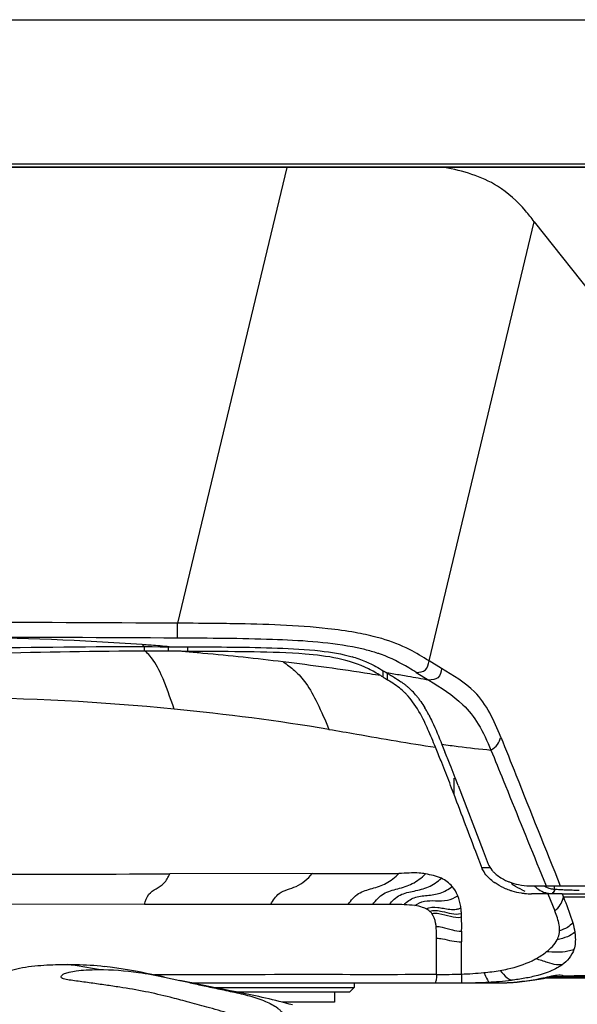
# Model space of a CAD drawing. Units: millimetres. Extents: x 0 to 420, y 0 to 297.
# Drawn here: x 74 to 84, y 235 to 252 of the extents above; entities that cross this region are included whole.
import ezdxf

# ---------------------------------------------------------------- set-up
doc = ezdxf.new("R2010")
doc.units = ezdxf.units.MM
doc.header["$LTSCALE"] = 23.1
doc.layers.get('0').update_dxf_attribs({"linetype": 'CONTINUOUS'})

msp = doc.modelspace()

# ---------------------------------------------------------------- linework, layer by layer
at = {"color": 9, "linetype": 'CONTINUOUS'}
for p, q in [((32.595, 252.0253), (203.5258, 252.0253)), ((31.9877, 249.5337), (204.1331, 249.5337)), ((204.1853, 249.4748), (31.9357, 249.4748)), ((78.7962, 249.4704), (76.9073, 241.5863)), ((81.258, 240.9352), (83.0778, 248.5308)), ((76.336, 241.2128), (76.2951, 241.2157)), ((76.3337, 241.1819), (76.2951, 241.2157)), ((76.3319, 241.1819), (76.3319, 241.1023)), ((76.7447, 241.18), (76.7447, 241.1013)), ((77.0828, 241.1787), (77.0828, 241.1)), ((81.474, 240.8018), (81.258, 240.9352)), ((80.4575, 240.7696), (80.4575, 240.6583)), ((80.5368, 240.61), (80.5368, 240.7259)), ((81.0366, 240.735), (81.2527, 240.6015)), ((81.6904, 238.625), (81.6904, 238.9052)), ((79.2353, 237.256), (76.7732, 237.2507)), ((82.314, 237.3569), (82.1712, 237.3569)), ((83.1632, 237.336), (83.2411, 237.1436)), ((83.2411, 237.1436), (83.2686, 237.0756)), ((83.2686, 237.0756), (83.2807, 237.0456)), ((83.3131, 236.9069), (83.4335, 236.6093)), ((83.4286, 236.9867), (83.4286, 237.0456)), ((83.5154, 236.9813), (83.5427, 236.9798)), ((83.5427, 236.9798), (83.5691, 236.9785)), ((83.5579, 236.9069), (83.5812, 236.8486)), ((83.5691, 236.9785), (83.5949, 236.9773)), ((83.5949, 236.9773), (83.6198, 236.9763)), ((83.6198, 236.9763), (83.6676, 236.9745)), ((83.6676, 236.9745), (83.6904, 236.9738)), ((76.3365, 236.7237), (73.0602, 236.7252)), ((78.5214, 236.7218), (76.3368, 236.7234)), ((86.2611, 236.8485), (83.5812, 236.8486)), ((83.5812, 236.8486), (83.6013, 236.7983)), ((80.2852, 236.7218), (79.8589, 236.7218)), ((80.5702, 236.7215), (80.2852, 236.7218)), ((81.3881, 235.5104), (81.3882, 236.1365)), ((81.8175, 235.5184), (81.8196, 236.0761)), ((76.6096, 235.5038), (76.5082, 235.5037)), ((76.6842, 235.5039), (76.6096, 235.5038)), ((84.6104, 235.4474), (83.2533, 235.4474)), ((83.7693, 235.4851), (83.6262, 235.4829))]:
    msp.add_line(p, q, dxfattribs=at)
at = {"color": 6, "linetype": 'CONTINUOUS'}
msp.add_line((204.1852, 249.4704), (31.9357, 249.4704), dxfattribs=at)
at = {"color": 7, "linetype": 'CONTINUOUS'}
for p, q in [((83.0778, 248.5308), (84.5898, 246.6133)), ((76.0682, 241.1827), (76.2949, 241.1821)), ((76.2949, 241.1821), (76.3338, 241.1819)), ((76.3338, 241.1819), (76.403, 241.1816)), ((76.403, 241.1816), (76.472, 241.1813)), ((76.472, 241.1813), (76.6089, 241.1807)), ((76.6089, 241.1807), (76.7446, 241.1801)), ((76.7446, 241.1801), (76.7659, 241.18)), ((76.7659, 241.18), (76.8716, 241.1796)), ((76.8716, 241.1796), (77.0832, 241.1787)), ((76.1979, 241.1023), (76.0638, 241.1021)), ((76.3319, 241.1023), (76.1979, 241.1023)), ((76.3504, 241.1023), (76.3319, 241.1023)), ((76.4832, 241.1021), (76.3504, 241.1023)), ((76.6147, 241.1017), (76.4832, 241.1021)), ((76.6799, 241.1015), (76.6147, 241.1017)), ((76.7447, 241.1013), (76.6799, 241.1015)), ((76.7657, 241.1013), (76.7447, 241.1013)), ((76.9508, 241.1005), (76.7657, 241.1013)), ((76.9728, 241.1005), (76.9508, 241.1005)), ((77.0828, 241.1), (76.9728, 241.1005)), ((77.3382, 241.0988), (77.0828, 241.1)), ((80.4288, 240.6758), (80.423, 240.6793)), ((80.4707, 240.6503), (80.4575, 240.6583)), ((80.5751, 240.5864), (80.5578, 240.5972)), ((81.48, 239.4912), (81.5272, 239.375)), ((81.3803, 239.4142), (81.3687, 239.4428)), ((81.5272, 239.375), (81.5335, 239.3594)), ((81.5124, 239.0849), (81.4765, 239.1752)), ((81.7618, 238.7788), (82.1931, 237.6513)), ((81.6904, 238.625), (81.6484, 238.7353)), ((82.1931, 237.6513), (82.2814, 237.4207)), ((82.1639, 237.3761), (82.0896, 237.572)), ((82.1712, 237.3569), (82.1639, 237.3761)), ((82.9993, 237.0456), (83.3246, 237.0456)), ((83.335, 236.9069), (83.0314, 236.9069)), ((83.3246, 237.0456), (83.4898, 237.0456)), ((83.4501, 236.9069), (83.335, 236.9069)), ((83.5579, 236.9069), (83.4501, 236.9069)), ((83.4898, 237.0456), (86.2754, 237.0453)), ((83.5579, 236.9069), (86.2691, 236.9068)), ((76.6835, 235.4669), (76.9512, 235.4093)), ((77.0921, 235.3787), (76.9512, 235.4093)), ((77.1597, 235.364), (82.2214, 235.3641)), ((79.9604, 235.3641), (79.9604, 235.2881)), ((81.3914, 235.3641), (82.2214, 235.3641)), ((83.5741, 235.4716), (83.9831, 235.4771)), ((77.5207, 235.2881), (79.9604, 235.2881)), ((77.8973, 235.2131), (79.8854, 235.2131)), ((79.6229, 235.2131), (79.6229, 235.0331)), ((79.9604, 235.2881), (79.8854, 235.2131)), ((79.6228, 235.0331), (78.7116, 235.0331))]:
    msp.add_line(p, q, dxfattribs=at)
for points in [[(76.6835, 235.4669), (76.6413, 235.4758), (76.5559, 235.4936), (76.467, 235.5117), (76.3747, 235.53), (76.2789, 235.5484), (76.1796, 235.5667), (76.0765, 235.5848), (75.9697, 235.6026), (75.8589, 235.6199), (75.7442, 235.6366), (75.6425, 235.6504)], [(77.8162, 235.2292), (77.7132, 235.2496), (77.6619, 235.2597), (77.6106, 235.27), (77.5586, 235.2804), (77.506, 235.2911), (77.4527, 235.302), (77.3977, 235.3134), (77.3408, 235.3254), (77.2822, 235.3378), (77.2213, 235.3508), (77.1579, 235.3644), (77.0921, 235.3787)], [(82.6028, 235.3691), (82.6178, 235.3696), (82.7244, 235.3753), (82.8224, 235.3829), (82.9147, 235.3924), (83.0031, 235.4038)], [(83.0031, 235.4038), (83.0864, 235.4167), (83.164, 235.4303), (83.2348, 235.4438), (83.2989, 235.4562)], [(83.2989, 235.4562), (83.3541, 235.4663), (83.3982, 235.473), (83.4313, 235.4763), (83.4582, 235.4774), (83.4839, 235.4766), (83.4992, 235.4754)], [(83.4964, 235.4757), (83.5119, 235.4743), (83.5393, 235.4724), (83.5682, 235.4716), (83.5751, 235.4716)], [(78.8965, 234.983), (78.8402, 234.9988), (78.7832, 235.0143), (78.7257, 235.0295), (78.6677, 235.0444), (78.6093, 235.059), (78.5505, 235.0733), (78.4914, 235.0872), (78.4321, 235.1009), (78.3731, 235.1142), (78.3143, 235.1272), (78.2558, 235.1398), (78.198, 235.1521), (78.141, 235.1639), (78.0848, 235.1755), (78.0294, 235.1867), (77.975, 235.1977), (77.9213, 235.2084), (77.8162, 235.2292)]]:
    msp.add_lwpolyline(points, dxfattribs=at)
at = {"color": 9, "linetype": 'CONTINUOUS'}
for centre, radius, start, end in [((71.4049, -737.7383), 979.3401, 89.677976, 89.9035165), ((76.366, 128.0863), 113.5013, 89.357829, 89.72673), ((77.0079, 190.8727), 50.7117, 89.02587, 89.28801), ((71.5187, -752.5448), 993.8885, 89.6892618, 89.9055936), ((72.6543, 189.9594), 51.3854, 85.93709, 89.44022), ((72.6845, 190.394), 50.9498, 85.75955, 85.89016), ((72.7085, 190.7167), 50.6262, 85.58145, 85.7596), ((72.7401, 191.125), 50.2166, 85.40164, 85.58147), ((79.215, 237.3458), 3.8968, 76.14334, 79.36974), ((72.8075, 191.8373), 49.4371, 85.0471, 85.19244), ((72.8263, 192.0536), 49.22, 84.72834, 85.04724), ((72.9934, 193.7587), 47.5068, 83.05641, 84.74008), ((73.3456, 196.58), 44.6637, 81.12686, 83.06732), ((73.4911, 197.5289), 43.7036, 80.87358, 81.12337), ((73.5428, 197.9439), 43.3488, 80.56329, 80.72487), ((73.6087, 198.3389), 42.9483, 80.23729, 80.56353), ((73.616, 198.3815), 42.9051, 79.74742, 80.23733), ((72.7083, 197.8673), 42.4362, 84.39794, 89.52501), ((72.7914, 198.6499), 41.6492, 80.69389, 84.40667), ((84.4953, 261.5329), 22.2462, 262.21124, 262.94128), ((84.5884, 262.3148), 23.0336, 262.95047, 264.36861), ((72.6553, 1968.5374), 1731.2916, 270.0133974, 270.1362783), ((78.2881, 928.7817), 691.5264, 270.0784821, 270.2028588), ((83.407, 237.3508), 0.448, 233.50738, 235.55518), ((83.455, 237.3784), 0.3943, 237.59036, 243.18331), ((83.3763, 237.3005), 0.3892, 254.19297, 263.18405), ((83.4458, 237.3603), 0.3739, 243.19139, 251.79452), ((83.45, 237.3928), 0.4067, 264.69586, 265.9764), ((83.4594, 237.4405), 0.4548, 265.21654, 266.12044), ((83.8915, 243.7358), 6.765, 266.07607, 266.8126), ((83.9052, 244.0044), 7.0339, 268.25047, 268.60668), ((83.9043, 243.9644), 6.9939, 268.60623, 269.56626), ((79.0157, 238.2582), 4.7781, 342.55072, 342.84163), ((80.558, 200.8638), 35.8578, 89.80181, 89.98044), ((81.0321, 236.3069), 0.382, 63.05091, 66.17129), ((81.6965, 236.9287), 0.2906, 287.45143, 292.71581), ((80.7424, 236.5103), 1.0769, 8.02697, 9.46212), ((81.7452, 236.8096), 0.2517, 283.7973, 286.67484), ((82.3705, 237.1124), 1.5187, 296.16962, 298.87138), ((81.6028, 242.0912), 6.5763, 271.87117, 275.26639), ((81.6382, 252.0457), 16.681, 270.63035, 270.98715), ((81.9256, 242.4563), 7.0865, 272.89722, 274.42511), ((82.0565, 240.7962), 5.4213, 274.39991, 276.65734), ((82.4219, 239.9677), 4.6022, 272.25261, 272.47432), ((82.431, 239.7716), 4.4059, 272.46626, 273.62899), ((82.4508, 239.4528), 4.0865, 273.63508, 274.1478), ((82.4664, 239.2381), 3.8713, 274.14763, 274.70837), ((83.5719, 235.6086), 0.1369, 271.34115, 283.62138), ((83.5725, 235.6066), 0.1349, 283.59253, 293.48474)]:
    msp.add_arc(centre, radius, start, end, dxfattribs=at)
at = {"color": 7, "linetype": 'CONTINUOUS'}
for centre, radius, start, end in [((79.3163, 238.9187), 2.1734, 67.07095, 73.65684), ((79.3518, 239.01), 2.0755, 66.70834, 66.99106), ((77.657, 236.0873), 5.3607, 58.50499, 58.86456), ((93.1005, 261.3312), 24.2325, 238.5878, 238.77089), ((84.562, 247.3336), 7.7409, 238.60634, 239.28395), ((78.5063, 237.1421), 4.114, 58.61146, 59.27792), ((78.8611, 237.8476), 3.2309, 58.32272, 58.75826), ((79.8081, 239.1934), 1.684, 53.46326, 55.13191), ((79.9237, 239.3495), 1.4897, 51.34961, 53.4629), ((80.0011, 239.4466), 1.3655, 49.42307, 51.34131), ((80.0504, 239.5042), 1.2897, 47.10823, 49.42101), ((79.9633, 239.4879), 1.2529, 46.01078, 48.2535), ((79.9773, 239.5026), 1.2326, 43.65977, 46.00657), ((80.0783, 239.5345), 1.2485, 44.65267, 47.10296), ((80.0524, 239.51), 1.2842, 39.60392, 44.61464), ((79.9809, 239.4502), 1.3774, 37.16228, 39.62376), ((79.8738, 239.3695), 1.5115, 34.81364, 37.14878), ((79.2469, 238.9716), 2.2544, 28.93104, 30.69047), ((78.854, 238.7543), 2.7033, 27.4113, 28.93514), ((45.8146, 224.9597), 38.3907, 21.73304, 22.11764), ((49.1553, 226.2798), 34.9202, 21.60837, 21.99681), ((51.874, 227.3549), 31.9967, 20.91818, 21.61133), ((50.0427, 226.6366), 33.8422, 20.94695, 21.58203), ((82.7824, 237.6834), 0.5724, 225.08894, 227.9704), ((82.8754, 237.7954), 0.8482, 233.22915, 235.82199), ((82.9657, 237.9517), 0.8986, 243.48206, 245.95168), ((82.9829, 237.9902), 0.9408, 245.94949, 249.10379), ((83.0039, 238.0473), 1.0017, 249.14701, 258.66612), ((83.1894, 237.7386), 0.8291, 231.77147, 235.41893), ((83.0136, 238.0442), 1.1334, 245.83039, 250.83154), ((83.0322, 238.0966), 1.189, 250.81518, 253.32694), ((83.0404, 238.1248), 1.2184, 253.3369, 261.15893), ((83.0383, 238.1089), 1.2024, 261.13994, 263.90203), ((83.228, 237.7954), 0.8975, 246.57663, 249.57743), ((83.032, 238.0469), 1.14, 263.88998, 269.97178), ((81.0895, 236.4003), 0.2721, 36.84752, 49.39133), ((80.8398, 236.5231), 0.9786, 6.33018, 8.07915), ((75.7528, 236.3454), 6.0691, 359.18831, 1.51725), ((100.4223, 235.9827), 18.603, 179.14786, 179.71228), ((77.1352, 236.1372), 4.2531, 359.99068, 0.94925)]:
    msp.add_arc(centre, radius, start, end, dxfattribs=at)
for points, knots in [([(82.9238, 248.7212), (82.7853, 248.8844), (82.3782, 249.2571), (81.8407, 249.4098), (81.5209, 249.4705)], [0, 0, 0, 0, 0.3967732, 1, 1, 1, 1]), ([(77.0832, 241.1787), (77.6017, 241.1764), (78.3672, 241.1741), (79.318, 241.1269), (79.7486, 241.0571), (79.9279, 241.0043)], [0, 0, 0, 0, 0.5446082, 0.8036986, 1, 1, 1, 1]), ([(80.2124, 240.7964), (79.8762, 240.9641), (79.1932, 241.0675), (78.231, 241.0918), (77.6373, 241.0973), (77.3382, 241.0988)], [0, 0, 0, 0, 0.3880435, 0.6910333, 1, 1, 1, 1]), ([(80.1725, 240.9164), (80.2067, 240.9017), (80.3293, 240.8449), (80.4462, 240.7769), (80.5297, 240.7259)], [0, 0, 0, 0, 0.2760064, 1, 1, 1, 1]), ([(81.2396, 239.7492), (81.2193, 239.7946), (81.1426, 239.9605), (81.0533, 240.1218), (80.9739, 240.2287)], [0, 0, 0, 0, 0.2722355, 1, 1, 1, 1]), ([(81.2538, 239.9988), (81.2742, 239.9596), (81.3559, 239.7932), (81.4267, 239.6218), (81.48, 239.4912)], [0, 0, 0, 0, 0.2387031, 1, 1, 1, 1]), ([(82.3677, 237.116), (82.3059, 237.1622), (82.2288, 237.2377), (82.1809, 237.3313), (82.1712, 237.3569)], [0, 0, 0, 0, 0.7385243, 1, 1, 1, 1]), ([(81.3806, 236.3407), (81.3783, 236.3623), (81.3681, 236.4399), (81.3413, 236.5179), (81.3072, 236.5635)], [0, 0, 0, 0, 0.2755228, 1, 1, 1, 1]), ([(72.9365, 233.6649), (72.9546, 234.0179), (72.9748, 234.5161), (73.2555, 235.0556), (73.5044, 235.327), (73.816, 235.5206), (74.1882, 235.6354), (74.5911, 235.6777), (74.8678, 235.6834), (75.0029, 235.6834)], [0, 0, 0, 0, 0.3151992, 0.4300763, 0.5352438, 0.6399272, 0.7532632, 0.879548, 1, 1, 1, 1]), ([(74.9354, 235.4366), (74.9243, 235.4407), (74.905, 235.4478), (74.8914, 235.4788), (74.9178, 235.508), (74.9651, 235.5322), (75.0482, 235.5578), (75.1721, 235.5786), (75.3413, 235.5925), (75.4694, 235.5949), (75.5405, 235.595)], [0, 0, 0, 0, 0.0484024, 0.080106, 0.1204073, 0.1905611, 0.3037218, 0.4730833, 0.7077441, 1, 1, 1, 1]), ([(75.0029, 235.6834), (75.0524, 235.6834), (75.2659, 235.6817), (75.4798, 235.6716), (75.6425, 235.6504)], [0, 0, 0, 0, 0.2319992, 1, 1, 1, 1]), ([(75.5405, 235.595), (75.7724, 235.595), (76.1572, 235.5695), (76.5348, 235.4984), (76.6835, 235.4669)], [0, 0, 0, 0, 0.6040787, 1, 1, 1, 1]), ([(76.781, 235.116), (76.639, 235.1516), (76.3498, 235.2185), (75.9768, 235.281), (75.6637, 235.3271), (75.4568, 235.3564), (75.2879, 235.3798), (75.1611, 235.3971), (75.0434, 235.4127), (74.9673, 235.4245), (74.9354, 235.4366)], [0, 0, 0, 0, 0.234235, 0.4748958, 0.6051032, 0.7406912, 0.8093811, 0.8779488, 0.9454012, 1, 1, 1, 1]), ([(76.9512, 235.4093), (77.0298, 235.3922), (77.1898, 235.3543), (77.4419, 235.2972), (77.7169, 235.2414), (78.0075, 235.1797), (78.2483, 235.115), (78.4247, 235.0496), (78.5379, 234.9966), (78.6197, 234.9455), (78.6747, 234.9008), (78.7077, 234.8656), (78.7312, 234.8258), (78.7284, 234.7685), (78.6705, 234.7305), (78.5846, 234.7075), (78.5167, 234.7032), (78.4738, 234.7032)], [0, 0, 0, 0, 0.1087886, 0.2225045, 0.3496601, 0.488397, 0.6244644, 0.6865375, 0.7427354, 0.7932083, 0.8166418, 0.8384834, 0.858308, 0.8777768, 0.90943, 0.9419454, 1, 1, 1, 1]), ([(78.4738, 234.7032), (78.3345, 234.7035), (78.1084, 234.7471), (77.7598, 234.8467), (77.4334, 234.9439), (77.0911, 235.0354), (76.8799, 235.0912), (76.781, 235.116)], [0, 0, 0, 0, 0.2394481, 0.3908006, 0.6244211, 0.8246524, 1, 1, 1, 1])]:
    msp.add_open_spline(points, degree=3, knots=knots, dxfattribs=at)
for points in [[(83.0778, 248.5308), (83.0273, 248.5949), (82.9766, 248.659), (82.9238, 248.7212)], [(73.0606, 241.1574), (74.0631, 241.1619), (75.0656, 241.1846), (76.0682, 241.1827)], [(76.0638, 241.1021), (75.1595, 241.0998), (74.2554, 241.071), (73.3511, 241.0604)], [(80.423, 240.6793), (80.3542, 240.7208), (80.2843, 240.7606), (80.2124, 240.7964)], [(80.6491, 240.654), (80.6903, 240.6288), (80.7311, 240.6027), (80.7708, 240.5751)], [(80.7975, 240.4227), (80.7288, 240.484), (80.6531, 240.5375), (80.5751, 240.5864)], [(80.9739, 240.2287), (80.9415, 240.2723), (80.9066, 240.3142), (80.869, 240.3535)], [(81.1148, 240.2324), (81.1397, 240.1966), (81.1632, 240.1598), (81.1855, 240.1222)], [(81.3687, 239.4428), (81.3269, 239.5454), (81.2847, 239.648), (81.2396, 239.7492)], [(82.0896, 237.572), (81.9564, 237.923), (81.8233, 238.2739), (81.6904, 238.625)], [(82.2814, 237.4207), (82.2957, 237.3831), (82.3176, 237.3481), (82.343, 237.317)], [(82.343, 237.317), (82.354, 237.3034), (82.3659, 237.2904), (82.3783, 237.278)], [(82.3992, 237.2582), (82.4484, 237.2138), (82.5052, 237.1772), (82.5645, 237.1476)], [(82.5495, 237.0101), (82.4972, 237.0337), (82.4464, 237.0614), (82.3989, 237.0937)], [(82.807, 237.0652), (82.8702, 237.0525), (82.9349, 237.0456), (82.9993, 237.0456)], [(82.8712, 236.9718), (82.818, 236.9949), (82.7666, 237.0231), (82.7189, 237.056)], [(81.8175, 236.5684), (81.8163, 236.5893), (81.8148, 236.6102), (81.8125, 236.631)], [(81.8199, 236.5061), (81.8193, 236.5269), (81.8186, 236.5477), (81.8175, 236.5684)], [(81.3877, 236.2077), (81.3869, 236.2521), (81.3852, 236.2966), (81.3806, 236.3407)], [(81.3914, 235.3641), (81.5348, 235.3641), (81.6783, 235.3641), (81.8217, 235.3657)], [(82.2214, 235.3641), (82.3486, 235.3641), (82.4758, 235.364), (82.6028, 235.369)]]:
    msp.add_open_spline(points, degree=3, dxfattribs=at)
at = {"color": 9, "linetype": 'CONTINUOUS'}
for points, knots in [([(76.9089, 241.3291), (76.9086, 241.3379), (76.9069, 241.4236), (76.9085, 241.5093), (76.9091, 241.5863)], [0, 0, 0, 0, 0.1024324, 1, 1, 1, 1]), ([(79.982, 241.4247), (79.8255, 241.4528), (79.125, 241.5478), (78.4173, 241.5677), (77.8701, 241.5771)], [0, 0, 0, 0, 0.2251402, 1, 1, 1, 1]), ([(79.9339, 241.1758), (79.4793, 241.2617), (78.4655, 241.3193), (77.4567, 241.3263), (76.9089, 241.3291)], [0, 0, 0, 0, 0.4578447, 1, 1, 1, 1]), ([(80.439, 241.3194), (80.4053, 241.3293), (80.2546, 241.3709), (80.1014, 241.4033), (79.982, 241.4247)], [0, 0, 0, 0, 0.2242285, 1, 1, 1, 1]), ([(81.258, 240.9352), (81.1474, 241.0036), (80.8891, 241.162), (80.6044, 241.271), (80.439, 241.3194)], [0, 0, 0, 0, 0.4300956, 1, 1, 1, 1]), ([(76.8508, 240.1008), (76.7811, 240.3007), (76.6736, 240.6208), (76.514, 240.9271), (76.4297, 241.0227)], [0, 0, 0, 0, 0.6242145, 1, 1, 1, 1]), ([(80.4358, 241.0427), (80.4142, 241.0505), (80.3196, 241.0832), (80.2232, 241.1107), (80.1483, 241.1292)], [0, 0, 0, 0, 0.229529, 1, 1, 1, 1]), ([(81.0366, 240.735), (80.994, 240.7613), (80.8031, 240.8805), (80.6005, 240.9831), (80.4358, 241.0427)], [0, 0, 0, 0, 0.2224888, 1, 1, 1, 1]), ([(78.7366, 240.9171), (78.8037, 240.8692), (78.9501, 240.765), (79.1571, 240.5294), (79.3456, 240.1799), (79.4618, 239.905), (79.5265, 239.7509)], [0, 0, 0, 0, 0.1725476, 0.3748462, 0.649983, 1, 1, 1, 1]), ([(81.0366, 240.735), (81.0913, 240.7379), (81.2232, 240.7494), (81.2479, 240.8797), (81.258, 240.9352)], [0, 0, 0, 0, 0.4931379, 1, 1, 1, 1]), ([(81.4741, 240.8018), (81.464, 240.7462), (81.439, 240.616), (81.3073, 240.6045), (81.2527, 240.6016)], [0, 0, 0, 0, 0.5077155, 1, 1, 1, 1]), ([(82.4983, 239.6181), (82.3856, 239.8977), (82.1524, 240.4113), (81.6718, 240.6799), (81.4741, 240.8018)], [0, 0, 0, 0, 0.5648019, 1, 1, 1, 1]), ([(81.2527, 240.6015), (81.4587, 240.4745), (81.7927, 240.2706), (82.1382, 239.8307), (82.2635, 239.5457), (82.3275, 239.3915)], [0, 0, 0, 0, 0.4386793, 0.6974454, 1, 1, 1, 1]), ([(79.5265, 239.7509), (79.6869, 239.7245), (80.3002, 239.6172), (80.9132, 239.5074), (81.3687, 239.4428)], [0, 0, 0, 0, 0.2611698, 1, 1, 1, 1]), ([(82.3275, 239.3915), (82.3684, 239.421), (82.4527, 239.4775), (82.4842, 239.5738), (82.4983, 239.6181)], [0, 0, 0, 0, 0.5204094, 1, 1, 1, 1]), ([(82.4983, 239.6181), (82.5862, 239.3998), (82.927, 238.5416), (83.2705, 237.6845), (83.5257, 237.0456)], [0, 0, 0, 0, 0.2548547, 1, 1, 1, 1]), ([(82.3275, 239.3915), (82.3994, 239.2182), (82.6775, 238.5328), (82.9558, 237.8476), (83.1632, 237.336)], [0, 0, 0, 0, 0.2536506, 1, 1, 1, 1]), ([(76.3365, 236.7237), (76.3555, 236.7842), (76.3919, 236.9024), (76.5413, 236.9966), (76.6914, 237.0828), (76.7465, 237.1936), (76.7732, 237.2507)], [0, 0, 0, 0, 0.2709983, 0.4958162, 0.7306377, 1, 1, 1, 1]), ([(78.5212, 236.7219), (78.5576, 236.7925), (78.6672, 236.9588), (78.9842, 237.0116), (79.1637, 237.1623), (79.2353, 237.2559)], [0, 0, 0, 0, 0.2620311, 0.6112244, 1, 1, 1, 1]), ([(79.8589, 236.7218), (79.9063, 236.7947), (80.0238, 236.9317), (80.278, 236.9971), (80.5293, 237.0759), (80.6725, 237.1919), (80.7365, 237.2596)], [0, 0, 0, 0, 0.2486697, 0.4879675, 0.7335203, 1, 1, 1, 1]), ([(80.2852, 236.7218), (80.3348, 236.7942), (80.4593, 236.9298), (80.7208, 236.9922), (80.9802, 237.0692), (81.1299, 237.1838), (81.1967, 237.251)], [0, 0, 0, 0, 0.2454263, 0.4872374, 0.7351821, 1, 1, 1, 1]), ([(81.1967, 237.251), (81.1614, 237.2587), (81.0079, 237.276), (80.8541, 237.2601), (80.7365, 237.2596)], [0, 0, 0, 0, 0.2346015, 1, 1, 1, 1]), ([(80.5702, 236.7215), (80.6206, 236.7869), (80.7488, 236.9072), (81.0026, 236.9524), (81.2562, 237.0132), (81.4058, 237.1149), (81.4721, 237.1757)], [0, 0, 0, 0, 0.2410086, 0.4864096, 0.7374327, 1, 1, 1, 1]), ([(80.8255, 236.718), (80.8738, 236.77), (80.9996, 236.86), (81.2264, 236.8754), (81.4561, 236.9063), (81.5967, 236.9833), (81.6582, 237.032)], [0, 0, 0, 0, 0.2349829, 0.4850394, 0.7401113, 1, 1, 1, 1]), ([(83.4286, 236.9867), (83.4286, 236.9825), (83.4279, 236.9738), (83.4262, 236.9652), (83.425, 236.9608)], [0, 0, 0, 0, 0.4779994, 1, 1, 1, 1]), ([(81.0131, 236.7017), (81.0595, 236.7404), (81.1809, 236.7917), (81.3741, 236.7862), (81.5731, 236.7841), (81.6996, 236.8373), (81.7542, 236.8725)], [0, 0, 0, 0, 0.2346623, 0.4846851, 0.74792, 1, 1, 1, 1]), ([(83.4335, 236.6093), (83.4661, 236.6419), (83.5312, 236.7026), (83.5616, 236.7864), (83.574, 236.8255)], [0, 0, 0, 0, 0.5291597, 1, 1, 1, 1]), ([(79.8589, 236.7218), (79.7511, 236.7218), (79.3051, 236.7216), (78.8592, 236.7217), (78.5212, 236.7219)], [0, 0, 0, 0, 0.2418696, 1, 1, 1, 1]), ([(81.3072, 236.5635), (81.3463, 236.5741), (81.5225, 236.5677), (81.6917, 236.4746), (81.8199, 236.5061)], [0, 0, 0, 0, 0.234881, 1, 1, 1, 1]), ([(83.5131, 236.2672), (83.5147, 236.2998), (83.5064, 236.4182), (83.4655, 236.5304), (83.4335, 236.6093)], [0, 0, 0, 0, 0.2771847, 1, 1, 1, 1]), ([(83.7422, 236.4045), (83.7147, 236.3753), (83.6482, 236.3114), (83.56, 236.2846), (83.5131, 236.2672)], [0, 0, 0, 0, 0.4453466, 1, 1, 1, 1]), ([(81.3806, 236.3407), (81.4148, 236.3428), (81.5106, 236.3267), (81.6522, 236.2839), (81.7674, 236.2554), (81.8214, 236.2594)], [0, 0, 0, 0, 0.2288786, 0.6382598, 1, 1, 1, 1]), ([(83.4725, 236.1122), (83.4792, 236.1256), (83.5007, 236.1749), (83.5112, 236.2286), (83.5131, 236.2672)], [0, 0, 0, 0, 0.2796816, 1, 1, 1, 1]), ([(83.7776, 236.2426), (83.7394, 236.2116), (83.6439, 236.1495), (83.5328, 236.1283), (83.4725, 236.1122)], [0, 0, 0, 0, 0.4407454, 1, 1, 1, 1]), ([(83.7776, 236.2426), (83.7809, 236.2203), (83.7926, 236.1206), (83.7863, 236.0167), (83.7623, 235.9425)], [0, 0, 0, 0, 0.2241422, 1, 1, 1, 1]), ([(81.3883, 236.1365), (81.4216, 236.1378), (81.5665, 236.1203), (81.7079, 236.0697), (81.8196, 236.0761)], [0, 0, 0, 0, 0.2295408, 1, 1, 1, 1]), ([(83.7623, 235.9425), (83.7287, 235.9309), (83.5744, 235.8815), (83.4096, 235.9003), (83.2843, 235.9004)], [0, 0, 0, 0, 0.2208869, 1, 1, 1, 1]), ([(82.4851, 235.5792), (82.5303, 235.587), (82.7205, 235.624), (82.9075, 235.6841), (83.0403, 235.7494)], [0, 0, 0, 0, 0.2365676, 1, 1, 1, 1]), ([(83.5576, 235.6766), (83.5254, 235.6761), (83.4404, 235.6762), (83.2896, 235.7226), (83.1722, 235.761), (83.1038, 235.7825)], [0, 0, 0, 0, 0.2058529, 0.5407743, 1, 1, 1, 1]), ([(82.2064, 235.5427), (82.2268, 235.5005), (82.2495, 235.4452), (82.2815, 235.3921), (82.2838, 235.3788)], [0, 0, 0, 0, 0.7763924, 1, 1, 1, 1]), ([(82.4851, 235.5792), (82.5262, 235.5373), (82.5819, 235.4717), (82.6565, 235.4167), (82.685, 235.4115)], [0, 0, 0, 0, 0.6691937, 1, 1, 1, 1]), ([(83.5576, 235.6766), (83.5302, 235.6571), (83.4228, 235.5909), (83.3044, 235.5447), (83.2163, 235.5171)], [0, 0, 0, 0, 0.2670381, 1, 1, 1, 1]), ([(81.3881, 235.5104), (80.6648, 235.5049), (79.0968, 235.5115), (77.5288, 235.505), (76.6842, 235.5039)], [0, 0, 0, 0, 0.4613085, 1, 1, 1, 1]), ([(81.3881, 235.5104), (81.3881, 235.4841), (81.3848, 235.4457), (81.3776, 235.4007), (81.3684, 235.3798), (81.374, 235.3619), (81.3857, 235.3641), (81.3914, 235.3641)], [0, 0, 0, 0, 0.4817734, 0.7051602, 0.8331472, 0.8944979, 1, 1, 1, 1]), ([(81.8175, 235.5184), (81.8174, 235.4801), (81.8258, 235.4318), (81.8152, 235.3765), (81.8217, 235.3657)], [0, 0, 0, 0, 0.7516252, 1, 1, 1, 1]), ([(83.1918, 235.4387), (83.1605, 235.4322), (83.0257, 235.4059), (82.8892, 235.3886), (82.7841, 235.3799)], [0, 0, 0, 0, 0.2324393, 1, 1, 1, 1]), ([(83.2163, 235.5171), (83.1901, 235.5089), (83.0905, 235.48), (82.9889, 235.4582), (82.9139, 235.4449)], [0, 0, 0, 0, 0.2651917, 1, 1, 1, 1]), ([(83.377, 235.4793), (83.3634, 235.4764), (83.3016, 235.4628), (83.24, 235.4487), (83.1918, 235.4387)], [0, 0, 0, 0, 0.2204653, 1, 1, 1, 1]), ([(83.5774, 235.489), (83.5699, 235.491), (83.5272, 235.5023), (83.4817, 235.4978), (83.4458, 235.4922)], [0, 0, 0, 0, 0.175981, 1, 1, 1, 1])]:
    msp.add_open_spline(points, degree=3, knots=knots, dxfattribs=at)
for points in [[(76.4297, 241.0227), (76.4049, 241.0508), (76.3781, 241.0771), (76.3504, 241.1023)], [(81.4721, 237.1757), (81.3868, 237.2179), (81.2897, 237.2307), (81.1967, 237.251)], [(81.6582, 237.032), (81.6074, 237.0917), (81.5423, 237.141), (81.4721, 237.1757)], [(81.7542, 236.8725), (81.7306, 236.9299), (81.6984, 236.9848), (81.6582, 237.032)], [(83.0782, 237.0455), (83.0975, 237.0256), (83.1183, 237.0071), (83.1405, 236.9906)], [(83.1536, 236.9814), (83.1891, 236.957), (83.2289, 236.9378), (83.2703, 236.926)], [(83.329, 237.0051), (83.3559, 236.9962), (83.3841, 236.9905), (83.4124, 236.9879)], [(83.4214, 236.9872), (83.4213, 236.9624), (83.4101, 236.9222), (83.3854, 236.9222)], [(83.425, 236.9608), (83.4207, 236.9444), (83.4095, 236.9217), (83.3925, 236.9217)], [(81.8046, 236.6873), (81.7941, 236.7504), (81.7785, 236.8133), (81.7542, 236.8725)], [(83.6013, 236.7983), (83.6531, 236.6689), (83.7049, 236.5388), (83.7422, 236.4045)], [(80.8255, 236.718), (80.7777, 236.7202), (80.7299, 236.7211), (80.682, 236.7213)], [(81.0131, 236.7017), (80.951, 236.7107), (80.8882, 236.7152), (80.8255, 236.718)], [(81.1468, 236.6716), (81.1035, 236.6862), (81.0583, 236.6951), (81.0131, 236.7017)], [(81.1864, 236.6564), (81.1735, 236.6621), (81.1602, 236.6671), (81.1468, 236.6716)], [(81.2052, 236.6474), (81.2664, 236.6781), (81.3413, 236.6789), (81.4093, 236.6708)], [(81.2666, 236.6069), (81.2479, 236.6228), (81.2271, 236.6363), (81.2052, 236.6474)], [(81.2666, 236.6069), (81.3354, 236.6303), (81.4136, 236.617), (81.4847, 236.6014)], [(81.4093, 236.6708), (81.4414, 236.667), (81.4733, 236.6615), (81.5051, 236.6561)], [(81.4847, 236.6014), (81.5897, 236.5782), (81.7008, 236.5395), (81.8053, 236.5651)], [(81.5051, 236.6561), (81.579, 236.6435), (81.6551, 236.6302), (81.7294, 236.6398)], [(81.7294, 236.6398), (81.7478, 236.6422), (81.766, 236.646), (81.7837, 236.6515)], [(83.7422, 236.4045), (83.757, 236.3513), (83.7694, 236.2972), (83.7776, 236.2426)], [(83.2843, 235.9004), (83.359, 235.9582), (83.4302, 236.0278), (83.4725, 236.1122)], [(83.1038, 235.7825), (83.1667, 235.8172), (83.2274, 235.8564), (83.2843, 235.9004)], [(83.7623, 235.9425), (83.7279, 235.8361), (83.6487, 235.7416), (83.5576, 235.6766)], [(75.5405, 235.595), (75.3622, 235.6294), (75.183, 235.6602), (75.0029, 235.6834)], [(82.2064, 235.5427), (82.2996, 235.5516), (82.3927, 235.5633), (82.4851, 235.5792)], [(81.3881, 235.5104), (81.5313, 235.5115), (81.6745, 235.5133), (81.8175, 235.5184)], [(81.9256, 235.3672), (82.045, 235.3692), (82.1645, 235.3728), (82.2838, 235.3788)], [(82.9139, 235.4449), (82.838, 235.4313), (82.7616, 235.4205), (82.685, 235.4115)], [(83.4458, 235.4922), (83.4228, 235.4887), (83.3999, 235.4841), (83.377, 235.4793)], [(83.4992, 235.4754), (83.5256, 235.4735), (83.5531, 235.4785), (83.5774, 235.489)], [(83.6262, 235.4829), (83.6098, 235.4826), (83.5932, 235.4848), (83.5774, 235.489)], [(84.5985, 235.4986), (84.3221, 235.4938), (84.0457, 235.4894), (83.7693, 235.4851)]]:
    msp.add_open_spline(points, degree=3, dxfattribs=at)

doc.saveas('drawing.dxf')
